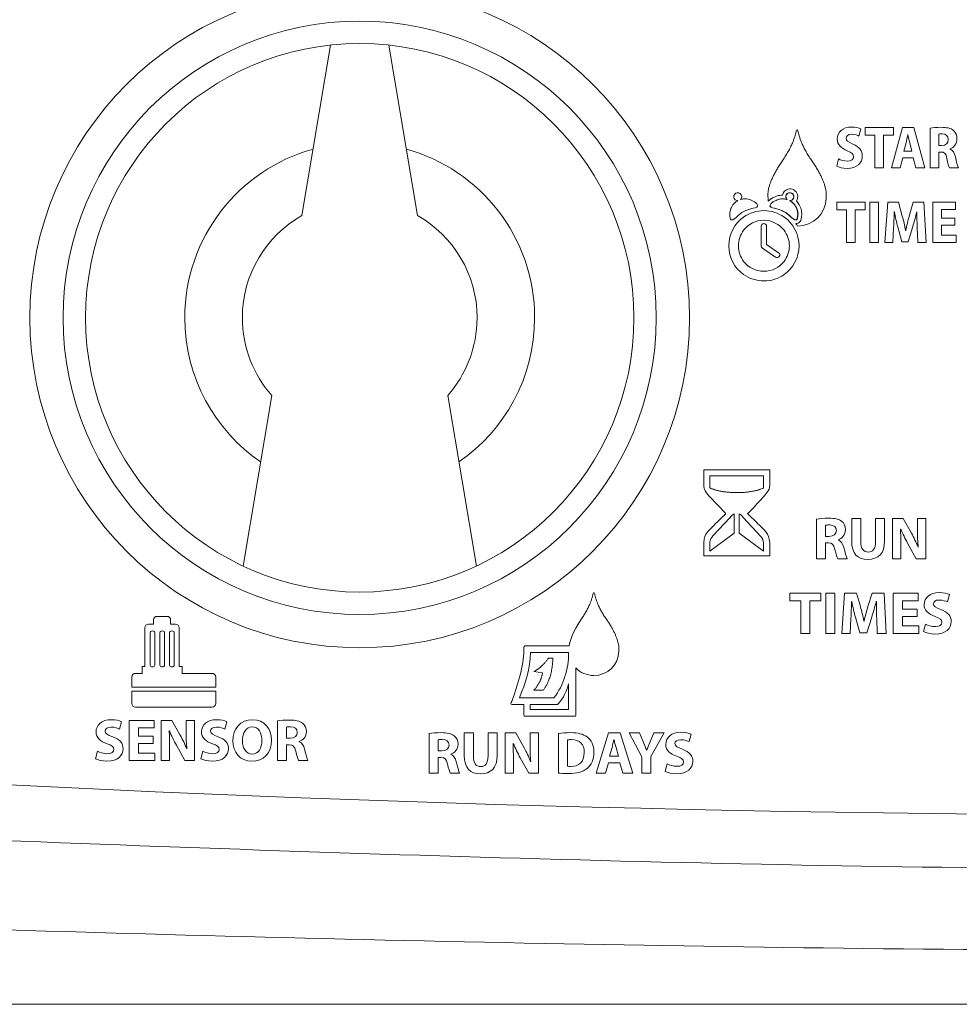
# Model space of a CAD drawing. Units: inches. Extents: x 0 to 22, y 0 to 17.
# Drawn here: x 16.5 to 17.4, y 13.5 to 14.4 of the extents above; entities that cross this region are included whole.
import ezdxf

# ---------------------------------------------------------------- set-up
doc = ezdxf.new("R2010")
doc.units = ezdxf.units.IN
doc.header["$MEASUREMENT"] = 0
doc.layers.add('DRAWING', color=179, linetype='Continuous')

msp = doc.modelspace()

# ---------------------------------------------------------------- linework, layer by layer
at = {"layer": 'DRAWING', "color": 179, "lineweight": 18}
for p, q in [((16.76535, 14.18502), (16.79196, 14.34356)), ((16.84631, 14.34356), (16.87292, 14.18502)), ((17.28511, 14.26561), (17.28345, 14.259)), ((17.28913, 14.25983), (17.28913, 14.26683)), ((17.28913, 14.26683), (17.31544, 14.26683)), ((17.31357, 14.2294), (17.32401, 14.26683)), ((17.31544, 14.26683), (17.31544, 14.25983)), ((17.32401, 14.26683), (17.33439, 14.26683)), ((17.33439, 14.26683), (17.34472, 14.2294)), ((17.34951, 14.2294), (17.34951, 14.26632)), ((17.29818, 14.25983), (17.28913, 14.25983)), ((17.29818, 14.2294), (17.29818, 14.25983)), ((17.31544, 14.25983), (17.30628, 14.25983)), ((17.30628, 14.25983), (17.30628, 14.2294)), ((17.32723, 14.25267), (17.32523, 14.24478)), ((17.32895, 14.26033), (17.32884, 14.26033)), ((17.33262, 14.24478), (17.33062, 14.25272)), ((17.35756, 14.26072), (17.35756, 14.25006)), ((17.32523, 14.24478), (17.33262, 14.24478)), ((17.35756, 14.25006), (17.36029, 14.25006)), ((17.35968, 14.24411), (17.35756, 14.24411)), ((17.35756, 14.24411), (17.35756, 14.2294)), ((17.36817, 14.24706), (17.36817, 14.24689)), ((17.2628, 14.23096), (17.2643, 14.23773)), ((17.32418, 14.23868), (17.32185, 14.2294)), ((17.33372, 14.23868), (17.32418, 14.23868)), ((17.33622, 14.2294), (17.33372, 14.23868)), ((17.30628, 14.2294), (17.29818, 14.2294)), ((17.32185, 14.2294), (17.31357, 14.2294)), ((17.34472, 14.2294), (17.33622, 14.2294)), ((17.35756, 14.2294), (17.34951, 14.2294)), ((17.37589, 14.2294), (17.36756, 14.2294)), ((17.17083, 14.19887), (17.17013, 14.19844)), ((17.17035, 14.19892), (17.17083, 14.19887)), ((17.17332, 14.19991), (17.17361, 14.20025)), ((17.17424, 14.20013), (17.17332, 14.19991)), ((17.21552, 14.20013), (17.21643, 14.19991)), ((17.21576, 14.20013), (17.21667, 14.19991)), ((17.21643, 14.19991), (17.21615, 14.20025)), ((17.21667, 14.19991), (17.21639, 14.20025)), ((17.21941, 14.19892), (17.21892, 14.19887)), ((17.21892, 14.19887), (17.21963, 14.19844)), ((17.21964, 14.19892), (17.21916, 14.19887)), ((17.21916, 14.19887), (17.21986, 14.19844)), ((17.2628, 14.19038), (17.2628, 14.19738)), ((17.2628, 14.19738), (17.28912, 14.19738)), ((17.27185, 14.19038), (17.2628, 14.19038)), ((17.27185, 14.15996), (17.27185, 14.19038)), ((17.28912, 14.19038), (17.27995, 14.19038)), ((17.27995, 14.19038), (17.27995, 14.15996)), ((17.28912, 14.19738), (17.28912, 14.19038)), ((17.29341, 14.15996), (17.29341, 14.19738)), ((17.29341, 14.19738), (17.30151, 14.19738)), ((17.30151, 14.19738), (17.30151, 14.15996)), ((17.30763, 14.15996), (17.31013, 14.19738)), ((17.31013, 14.19738), (17.32029, 14.19738)), ((17.32029, 14.19738), (17.32373, 14.18461)), ((17.33011, 14.18461), (17.33378, 14.19738)), ((17.33378, 14.19738), (17.34383, 14.19738)), ((17.34383, 14.19738), (17.34594, 14.15996)), ((17.35213, 14.15996), (17.35213, 14.19738)), ((17.35213, 14.19738), (17.37312, 14.19738)), ((17.37312, 14.19066), (17.36024, 14.19066)), ((17.36024, 14.19066), (17.36024, 14.18261)), ((17.37312, 14.19738), (17.37312, 14.19066)), ((17.3164, 14.18844), (17.31623, 14.18844)), ((17.33728, 14.18844), (17.33717, 14.18844)), ((17.36024, 14.18261), (17.37245, 14.18261)), ((17.37245, 14.18261), (17.37245, 14.176)), ((17.19252, 14.1751), (17.19252, 14.15686)), ((17.19748, 14.15817), (17.19748, 14.1751)), ((17.31568, 14.17378), (17.31496, 14.15996)), ((17.32317, 14.16057), (17.31945, 14.17467)), ((17.32678, 14.17129), (17.32695, 14.17129)), ((17.3335, 14.17478), (17.32934, 14.16057)), ((17.33822, 14.15996), (17.33761, 14.17389)), ((17.37245, 14.176), (17.36024, 14.176)), ((17.36024, 14.176), (17.36024, 14.16667)), ((17.36024, 14.16667), (17.37389, 14.16667)), ((17.37389, 14.16667), (17.37389, 14.15996)), ((17.19383, 14.15469), (17.19501, 14.15387)), ((17.19501, 14.15387), (17.20584, 14.14643)), ((17.20872, 14.15046), (17.19748, 14.15817)), ((17.27995, 14.15996), (17.27185, 14.15996)), ((17.30151, 14.15996), (17.29341, 14.15996)), ((17.31496, 14.15996), (17.30763, 14.15996)), ((17.32934, 14.16057), (17.32317, 14.16057)), ((17.34594, 14.15996), (17.33822, 14.15996)), ((17.37389, 14.15996), (17.35213, 14.15996)), ((16.71066, 13.85918), (16.73728, 14.01778)), ((16.90099, 14.01778), (16.92761, 13.85918)), ((17.13903, 13.94867), (17.13902, 13.93643)), ((17.20043, 13.94867), (17.13903, 13.94867)), ((17.14468, 13.93177), (17.14468, 13.94316)), ((17.14468, 13.94316), (17.19476, 13.94316)), ((17.19476, 13.94316), (17.19476, 13.93177)), ((17.20043, 13.93495), (17.20043, 13.94867)), ((17.19707, 13.92651), (17.19784, 13.9275)), ((17.15143, 13.91645), (17.15919, 13.90823)), ((17.16728, 13.90777), (17.16728, 13.88978)), ((17.17216, 13.90777), (17.17216, 13.88978)), ((17.1476, 13.88719), (17.1636, 13.90439)), ((17.19209, 13.8868), (17.17586, 13.90439)), ((17.24406, 13.86597), (17.24406, 13.9029)), ((17.25244, 13.89712), (17.25244, 13.8868)), ((17.27667, 13.88252), (17.27667, 13.9034)), ((17.27667, 13.9034), (17.28517, 13.9034)), ((17.28517, 13.9034), (17.28517, 13.88185)), ((17.29882, 13.88185), (17.29882, 13.9034)), ((17.29882, 13.9034), (17.30726, 13.9034)), ((17.30726, 13.9034), (17.30726, 13.88241)), ((17.31461, 13.86597), (17.31461, 13.9034)), ((17.31461, 13.9034), (17.3245, 13.9034)), ((17.3245, 13.9034), (17.33227, 13.88969)), ((17.33782, 13.89246), (17.33782, 13.9034)), ((17.33782, 13.9034), (17.34559, 13.9034)), ((17.34559, 13.9034), (17.34559, 13.86597)), ((17.16728, 13.88978), (17.14477, 13.87306)), ((17.17216, 13.88978), (17.19467, 13.87306)), ((17.25244, 13.8868), (17.25578, 13.8868)), ((17.32222, 13.89363), (17.32205, 13.89357)), ((17.13918, 13.88096), (17.13918, 13.86857)), ((17.14477, 13.87306), (17.14477, 13.88122)), ((17.19467, 13.87306), (17.19467, 13.8809)), ((17.20041, 13.86857), (17.20041, 13.88093)), ((17.255, 13.88069), (17.25244, 13.88069)), ((17.25244, 13.88069), (17.25244, 13.86597)), ((17.26427, 13.88369), (17.26427, 13.88352)), ((17.33671, 13.86597), (17.32871, 13.88041)), ((17.13918, 13.86857), (17.20041, 13.86857)), ((17.32238, 13.87724), (17.32238, 13.86597)), ((17.33837, 13.87686), (17.33854, 13.87686)), ((17.25244, 13.86597), (17.24406, 13.86597)), ((17.27232, 13.86597), (17.26366, 13.86597)), ((17.32238, 13.86597), (17.31461, 13.86597)), ((17.34559, 13.86597), (17.33671, 13.86597)), ((17.2192, 13.82685), (17.2192, 13.83395)), ((17.2192, 13.83395), (17.24796, 13.83395)), ((17.24796, 13.83395), (17.24796, 13.82685)), ((17.25248, 13.79653), (17.25248, 13.83395)), ((17.25248, 13.83395), (17.26097, 13.83395)), ((17.26097, 13.83395), (17.26097, 13.79653)), ((17.26747, 13.79653), (17.26986, 13.83395)), ((17.26986, 13.83395), (17.28113, 13.83395)), ((17.28113, 13.83395), (17.2848, 13.82146)), ((17.29168, 13.82152), (17.29568, 13.83395)), ((17.29568, 13.83395), (17.30673, 13.83395)), ((17.30673, 13.83395), (17.30878, 13.79653)), ((17.31531, 13.79653), (17.31531, 13.83395)), ((17.31531, 13.83395), (17.33841, 13.83395)), ((17.33841, 13.83395), (17.33841, 13.82701)), ((17.36774, 13.83268), (17.36585, 13.82585)), ((17.22925, 13.82685), (17.2192, 13.82685)), ((17.22925, 13.79653), (17.22925, 13.82685)), ((17.24796, 13.82685), (17.23774, 13.82685)), ((17.23774, 13.82685), (17.23774, 13.79653)), ((17.27675, 13.82624), (17.27663, 13.82624)), ((17.29962, 13.82624), (17.29945, 13.82624)), ((17.33841, 13.82701), (17.3238, 13.82701)), ((17.3238, 13.82701), (17.3238, 13.81924)), ((17.3238, 13.81924), (17.33757, 13.81924)), ((17.33757, 13.81924), (17.33757, 13.81235)), ((16.62732, 13.80511), (16.62281, 13.80511)), ((16.62732, 13.80898), (16.62732, 13.80511)), ((16.63984, 13.81244), (16.63078, 13.81244)), ((16.6433, 13.80511), (16.6433, 13.80898)), ((16.64781, 13.80511), (16.6433, 13.80511)), ((17.27596, 13.81074), (17.2753, 13.79653)), ((17.28413, 13.79714), (17.28013, 13.81163)), ((17.28796, 13.80808), (17.28813, 13.80808)), ((17.29529, 13.81174), (17.29074, 13.79714)), ((17.30051, 13.79653), (17.29995, 13.81085)), ((17.33757, 13.81235), (17.3238, 13.81235)), ((17.3238, 13.81235), (17.3238, 13.80347)), ((17.34353, 13.79825), (17.34525, 13.80525)), ((16.61935, 13.80165), (16.61935, 13.76596)), ((16.62433, 13.79738), (16.62433, 13.76691)), ((16.62858, 13.76691), (16.62858, 13.79738)), ((16.63333, 13.79738), (16.63333, 13.76691)), ((16.63759, 13.76691), (16.63759, 13.79738)), ((16.64234, 13.79738), (16.64234, 13.76691)), ((16.64659, 13.76691), (16.64659, 13.79738)), ((16.65127, 13.76596), (16.65127, 13.80165)), ((17.23774, 13.79653), (17.22925, 13.79653)), ((17.26097, 13.79653), (17.25248, 13.79653)), ((17.2753, 13.79653), (17.26747, 13.79653)), ((17.29074, 13.79714), (17.28413, 13.79714)), ((17.30878, 13.79653), (17.30051, 13.79653)), ((17.33918, 13.79653), (17.31531, 13.79653)), ((17.3238, 13.80347), (17.33918, 13.80347)), ((17.33918, 13.80347), (17.33918, 13.79653)), ((16.97186, 13.78083), (16.97186, 13.78343)), ((16.97279, 13.78493), (17.01394, 13.78493)), ((16.97793, 13.77868), (17.01341, 13.77868)), ((16.99457, 13.7735), (16.99888, 13.7735)), ((16.6168, 13.75944), (16.61057, 13.75944)), ((16.61935, 13.76596), (16.6168, 13.76596)), ((16.6168, 13.76596), (16.6168, 13.75944)), ((16.65412, 13.76596), (16.65127, 13.76596)), ((16.65412, 13.75944), (16.65412, 13.76596)), ((16.68176, 13.75944), (16.65412, 13.75944)), ((16.98923, 13.76004), (16.98119, 13.76115)), ((17.02004, 13.76456), (17.02004, 13.72036)), ((16.60711, 13.75598), (16.60711, 13.7465)), ((16.68521, 13.7465), (16.68521, 13.75598)), ((17.01341, 13.72573), (17.01341, 13.74968)), ((16.60711, 13.7465), (16.68521, 13.7465)), ((16.60711, 13.74275), (16.60711, 13.73152)), ((16.68521, 13.74275), (16.60711, 13.74275)), ((16.68521, 13.73152), (16.68521, 13.74275)), ((16.98978, 13.74381), (16.98119, 13.74381)), ((16.99973, 13.73675), (16.9676, 13.73675)), ((17.00368, 13.73119), (17.00308, 13.73051)), ((16.61057, 13.72806), (16.68176, 13.72806)), ((16.97186, 13.73051), (16.96048, 13.73051)), ((16.97186, 13.72077), (16.97186, 13.73051)), ((17.00308, 13.73051), (16.97772, 13.73051)), ((16.97772, 13.73051), (16.97772, 13.72573)), ((16.97772, 13.72573), (17.01341, 13.72573)), ((16.59761, 13.71448), (16.59572, 13.70765)), ((16.60485, 13.67833), (16.60485, 13.71576)), ((16.60485, 13.71576), (16.62794, 13.71576)), ((16.62794, 13.71576), (16.62794, 13.70882)), ((16.63452, 13.67833), (16.63452, 13.71576)), ((16.63452, 13.71576), (16.6444, 13.71576)), ((16.6444, 13.71576), (16.65217, 13.70204)), ((16.65772, 13.70481), (16.65772, 13.71576)), ((16.65772, 13.71576), (16.6655, 13.71576)), ((16.6655, 13.71576), (16.6655, 13.67833)), ((16.69561, 13.71448), (16.69372, 13.70765)), ((16.74268, 13.67833), (16.74268, 13.71526)), ((17.01855, 13.71949), (16.97317, 13.71949)), ((16.62794, 13.70882), (16.61334, 13.70882)), ((16.61334, 13.70882), (16.61334, 13.70105)), ((16.64212, 13.70598), (16.64195, 13.70593)), ((16.75106, 13.70948), (16.75106, 13.69915)), ((16.88374, 13.66661), (16.88374, 13.70354)), ((16.91635, 13.68316), (16.91635, 13.70404)), ((16.91635, 13.70404), (16.92485, 13.70404)), ((16.92485, 13.70404), (16.92485, 13.6825)), ((16.93851, 13.6825), (16.93851, 13.70404)), ((16.93851, 13.70404), (16.94694, 13.70404)), ((16.94694, 13.70404), (16.94694, 13.68306)), ((16.9543, 13.66661), (16.9543, 13.70404)), ((16.9543, 13.70404), (16.96418, 13.70404)), ((16.96418, 13.70404), (16.97195, 13.69032)), ((16.9775, 13.6931), (16.9775, 13.70404)), ((16.9775, 13.70404), (16.98528, 13.70404)), ((16.98528, 13.70404), (16.98528, 13.66661)), ((17.00385, 13.66678), (17.00385, 13.70354)), ((17.03891, 13.66661), (17.05035, 13.70404)), ((17.05035, 13.70404), (17.06145, 13.70404)), ((17.06145, 13.70404), (17.07306, 13.66661)), ((17.08146, 13.68194), (17.06963, 13.70404)), ((17.06963, 13.70404), (17.0793, 13.70404)), ((17.0793, 13.70404), (17.08312, 13.69504)), ((17.08895, 13.69504), (17.09273, 13.70404)), ((17.10223, 13.70404), (17.0899, 13.68222)), ((17.09273, 13.70404), (17.10223, 13.70404)), ((16.61334, 13.70105), (16.62711, 13.70105)), ((16.62711, 13.70105), (16.62711, 13.69415)), ((16.75106, 13.69915), (16.7544, 13.69915)), ((16.76289, 13.69605), (16.76289, 13.69588)), ((16.89212, 13.69776), (16.89212, 13.68743)), ((16.9619, 13.69426), (16.96173, 13.69421)), ((17.01235, 13.69748), (17.01235, 13.673)), ((17.05562, 13.69771), (17.05551, 13.69771)), ((17.12745, 13.70276), (17.12556, 13.69593)), ((16.57341, 13.68006), (16.57513, 13.68705)), ((16.62711, 13.69415), (16.61334, 13.69415)), ((16.61334, 13.69415), (16.61334, 13.68527)), ((16.61334, 13.68527), (16.62872, 13.68527)), ((16.62872, 13.68527), (16.62872, 13.67833)), ((16.64229, 13.68961), (16.64229, 13.67833)), ((16.65661, 13.67833), (16.64862, 13.69277)), ((16.65828, 13.68922), (16.65844, 13.68922)), ((16.6714, 13.68006), (16.67313, 13.68705)), ((16.75362, 13.69305), (16.75106, 13.69305)), ((16.75106, 13.69305), (16.75106, 13.67833)), ((16.89212, 13.68743), (16.89546, 13.68743)), ((17.05379, 13.69049), (17.05157, 13.68255)), ((17.05984, 13.68255), (17.05751, 13.69049)), ((17.08601, 13.68788), (17.08612, 13.68788)), ((16.62872, 13.67833), (16.60485, 13.67833)), ((16.64229, 13.67833), (16.63452, 13.67833)), ((16.6655, 13.67833), (16.65661, 13.67833)), ((16.75106, 13.67833), (16.74268, 13.67833)), ((16.77094, 13.67833), (16.76228, 13.67833)), ((16.89468, 13.68133), (16.89212, 13.68133)), ((16.89212, 13.68133), (16.89212, 13.66661)), ((16.90395, 13.68433), (16.90395, 13.68416)), ((16.96207, 13.67789), (16.96207, 13.66661)), ((16.97639, 13.66661), (16.9684, 13.68105)), ((16.97806, 13.6775), (16.97822, 13.6775)), ((17.05035, 13.67622), (17.04768, 13.66661)), ((17.06106, 13.67622), (17.05035, 13.67622)), ((17.05157, 13.68255), (17.05984, 13.68255)), ((17.06395, 13.66661), (17.06106, 13.67622)), ((17.08146, 13.66661), (17.08146, 13.68194)), ((17.0899, 13.68222), (17.0899, 13.66661)), ((17.10324, 13.66834), (17.10496, 13.67533)), ((16.89212, 13.66661), (16.88374, 13.66661)), ((16.912, 13.66661), (16.90334, 13.66661)), ((16.96207, 13.66661), (16.9543, 13.66661)), ((16.98528, 13.66661), (16.97639, 13.66661)), ((17.04768, 13.66661), (17.03891, 13.66661)), ((17.07306, 13.66661), (17.06395, 13.66661)), ((17.0899, 13.66661), (17.08146, 13.66661)), ((16.9874, 13.45175), (16.4353, 13.45175)), ((16.9874, 13.45175), (16.4353, 13.45175)), ((17.51883, 13.45175), (16.9874, 13.45175)), ((17.51883, 13.45175), (16.9874, 13.45175))]:
    msp.add_line(p, q, dxfattribs=at)
at = {"layer": 'DRAWING', "lineweight": 18}
for centre, major_axis in [((16.81914, 14.09), (0, 0.30675)), ((16.81913, 14.09), (0, 0.27583)), ((16.81913, 14.09), (0, 0.255))]:
    msp.add_ellipse(centre, major_axis=major_axis, ratio=1, dxfattribs=at)
at = {"layer": 'DRAWING', "color": 179, "lineweight": 18}
for points, degree in [([(17.21186, 14.2355), (17.22224, 14.24998), (17.22515, 14.2638)], 2), ([(17.22515, 14.2638), (17.22539, 14.26493), (17.22637, 14.26513), (17.22666, 14.2638)], 3), ([(17.22666, 14.2638), (17.22957, 14.24998), (17.23996, 14.2355)], 2), ([(17.26324, 14.25617), (17.26324, 14.26244), (17.26818, 14.26732), (17.27668, 14.26732)], 3), ([(17.27668, 14.26732), (17.28039, 14.26732), (17.28323, 14.26655), (17.28511, 14.26561)], 3), ([(17.34951, 14.26632), (17.35213, 14.26677), (17.35579, 14.2671), (17.35978, 14.2671)], 3), ([(17.35978, 14.2671), (17.36484, 14.2671), (17.36867, 14.26632), (17.37122, 14.26422)], 3), ([(17.37122, 14.26422), (17.3735, 14.26233), (17.37456, 14.25972), (17.37456, 14.25633)], 3), ([(17.27257, 14.24522), (17.26668, 14.24772), (17.26324, 14.25133), (17.26324, 14.25617)], 3), ([(17.27656, 14.26061), (17.27307, 14.26061), (17.2714, 14.25883), (17.2714, 14.25689)], 3), ([(17.2714, 14.25689), (17.2714, 14.25456), (17.27318, 14.2535), (17.27779, 14.25144)], 3), ([(17.28345, 14.259), (17.28212, 14.25966), (17.27973, 14.26061), (17.27656, 14.26061)], 3), ([(17.32884, 14.26033), (17.32834, 14.25805), (17.32778, 14.25489), (17.32723, 14.25267)], 3), ([(17.33062, 14.25272), (17.33006, 14.25494), (17.32945, 14.25805), (17.32895, 14.26033)], 3), ([(17.36073, 14.26099), (17.35912, 14.26099), (17.35812, 14.26089), (17.35756, 14.26072)], 3), ([(17.36029, 14.25006), (17.36417, 14.25006), (17.36645, 14.25233), (17.36645, 14.25561)], 3), ([(17.36645, 14.25561), (17.36645, 14.25905), (17.36445, 14.26094), (17.36073, 14.26099)], 3), ([(17.37456, 14.25633), (17.37456, 14.25178), (17.37161, 14.24839), (17.36817, 14.24706)], 3), ([(16.65645, 14.09), (16.65645, 14.16481), (16.70695, 14.22782), (16.77572, 14.24681)], 3), ([(16.86255, 14.24681), (16.93131, 14.22782), (16.98182, 14.16481), (16.98182, 14.09)], 3), ([(17.2784, 14.23973), (17.2784, 14.24217), (17.27662, 14.2435), (17.27257, 14.24522)], 3), ([(17.27779, 14.25144), (17.28389, 14.24883), (17.28656, 14.24528), (17.28656, 14.24039)], 3), ([(17.36517, 14.23817), (17.36428, 14.24284), (17.36279, 14.24411), (17.35968, 14.24411)], 3), ([(17.36817, 14.24689), (17.37078, 14.24583), (17.37217, 14.24339), (17.37306, 14.23978)], 3), ([(17.19896, 14.20133), (17.19698, 14.21352), (17.21186, 14.2355)], 2), ([(17.23996, 14.2355), (17.25481, 14.21352), (17.25284, 14.20133)], 2), ([(17.2643, 14.23773), (17.26635, 14.23662), (17.26957, 14.23562), (17.27274, 14.23562)], 3), ([(17.28656, 14.24039), (17.28656, 14.23396), (17.28173, 14.2289), (17.27235, 14.2289)], 3), ([(17.27274, 14.23562), (17.27645, 14.23562), (17.2784, 14.23728), (17.2784, 14.23973)], 3), ([(17.36756, 14.2294), (17.367, 14.23046), (17.36611, 14.23368), (17.36517, 14.23817)], 3), ([(17.37306, 14.23978), (17.37411, 14.23562), (17.37517, 14.23085), (17.37589, 14.2294)], 3), ([(17.27235, 14.2289), (17.26846, 14.2289), (17.26463, 14.22996), (17.2628, 14.23096)], 3), ([(17.21726, 14.20954), (17.2146, 14.20877), (17.21272, 14.20658), (17.2122, 14.20402)], 3), ([(17.22621, 14.20462), (17.2251, 14.20845), (17.22109, 14.21065), (17.21726, 14.20954)], 3), ([(17.17013, 14.19844), (17.16706, 14.19657), (17.16482, 14.19365), (17.16382, 14.19019)], 3), ([(17.16716, 14.20365), (17.16659, 14.20167), (17.16774, 14.19961), (17.16971, 14.19904)], 3), ([(17.17177, 14.20618), (17.1698, 14.20675), (17.16774, 14.20563), (17.16716, 14.20365)], 3), ([(17.16971, 14.19904), (17.16991, 14.19898), (17.17013, 14.19893), (17.17035, 14.19892)], 3), ([(17.17431, 14.20158), (17.17487, 14.20354), (17.17374, 14.20561), (17.17177, 14.20618)], 3), ([(17.17361, 14.20025), (17.17393, 14.20064), (17.17417, 14.20109), (17.17431, 14.20158)], 3), ([(17.17619, 14.20046), (17.17554, 14.20039), (17.17488, 14.20028), (17.17424, 14.20013)], 3), ([(17.18157, 14.19996), (17.17981, 14.20047), (17.178, 14.20064), (17.17619, 14.20046)], 3), ([(17.18912, 14.19378), (17.1896, 14.19656), (17.18365, 14.19936), (17.18157, 14.19996)], 3), ([(17.19914, 14.19832), (17.19903, 14.19931), (17.19896, 14.20031), (17.19896, 14.20133)], 3), ([(17.20747, 14.20332), (17.20489, 14.20257), (17.20128, 14.2008), (17.19914, 14.19832)], 3), ([(17.20064, 14.19378), (17.20016, 14.19656), (17.20611, 14.19936), (17.20819, 14.19996)], 3), ([(17.20087, 14.19378), (17.20039, 14.19656), (17.20634, 14.19936), (17.20843, 14.19996)], 3), ([(17.2122, 14.20402), (17.21061, 14.204), (17.20901, 14.20377), (17.20747, 14.20332)], 3), ([(17.20819, 14.19996), (17.20994, 14.20047), (17.21176, 14.20064), (17.21356, 14.20046)], 3), ([(17.20843, 14.19996), (17.21018, 14.20047), (17.212, 14.20064), (17.2138, 14.20046)], 3), ([(17.21356, 14.20046), (17.21422, 14.20039), (17.21487, 14.20028), (17.21552, 14.20013)], 3), ([(17.2138, 14.20046), (17.21446, 14.20039), (17.21511, 14.20028), (17.21576, 14.20013)], 3), ([(17.21545, 14.20158), (17.21488, 14.20354), (17.21602, 14.20561), (17.21798, 14.20618)], 3), ([(17.21569, 14.20158), (17.21512, 14.20354), (17.21625, 14.20561), (17.21822, 14.20618)], 3), ([(17.21615, 14.20025), (17.21582, 14.20064), (17.21559, 14.20109), (17.21545, 14.20158)], 3), ([(17.21639, 14.20025), (17.21606, 14.20064), (17.21583, 14.20109), (17.21569, 14.20158)], 3), ([(17.21798, 14.20618), (17.21995, 14.20675), (17.22202, 14.20563), (17.22259, 14.20365)], 3), ([(17.21822, 14.20618), (17.22019, 14.20675), (17.22226, 14.20563), (17.22283, 14.20365)], 3), ([(17.22005, 14.19904), (17.21984, 14.19898), (17.21963, 14.19893), (17.21941, 14.19892)], 3), ([(17.21963, 14.19844), (17.2227, 14.19657), (17.22493, 14.19365), (17.22593, 14.19019)], 3), ([(17.22028, 14.19904), (17.22008, 14.19898), (17.21986, 14.19893), (17.21964, 14.19892)], 3), ([(17.21986, 14.19844), (17.22294, 14.19657), (17.22517, 14.19365), (17.22617, 14.19019)], 3), ([(17.22259, 14.20365), (17.22317, 14.20167), (17.22202, 14.19961), (17.22005, 14.19904)], 3), ([(17.22283, 14.20365), (17.2234, 14.20167), (17.22226, 14.19961), (17.22028, 14.19904)], 3), ([(17.22526, 14.19859), (17.22641, 14.2003), (17.22683, 14.20249), (17.22621, 14.20462)], 3), ([(17.22955, 14.19116), (17.22874, 14.19398), (17.22726, 14.19652), (17.22526, 14.19859)], 3), ([(17.25284, 14.20133), (17.25284, 14.18698), (17.2409, 14.17532), (17.22628, 14.17512)], 3), ([(17.16382, 14.19019), (17.16309, 14.18767), (17.16304, 14.18501), (17.16373, 14.18248)], 3), ([(17.16988, 14.18398), (17.17184, 14.18573), (17.17403, 14.18757), (17.17636, 14.18881)], 3), ([(17.17619, 14.18365), (17.18151, 14.1874), (17.188, 14.18961), (17.19501, 14.18961)], 3), ([(17.17636, 14.18881), (17.17872, 14.19004), (17.18125, 14.19108), (17.18385, 14.19165)], 3), ([(17.18385, 14.19165), (17.18516, 14.19194), (17.18883, 14.19208), (17.18912, 14.19378)], 3), ([(17.19501, 14.18961), (17.20201, 14.18961), (17.2085, 14.1874), (17.21381, 14.18365)], 3), ([(17.20591, 14.19165), (17.20459, 14.19194), (17.20093, 14.19208), (17.20064, 14.19378)], 3), ([(17.20615, 14.19165), (17.20483, 14.19194), (17.20117, 14.19208), (17.20087, 14.19378)], 3), ([(17.21339, 14.18881), (17.21104, 14.19004), (17.2085, 14.19108), (17.20591, 14.19165)], 3), ([(17.21363, 14.18881), (17.21127, 14.19004), (17.20874, 14.19108), (17.20615, 14.19165)], 3), ([(17.21987, 14.18398), (17.21791, 14.18573), (17.21573, 14.18757), (17.21339, 14.18881)], 3), ([(17.22011, 14.18398), (17.21815, 14.18573), (17.21596, 14.18757), (17.21363, 14.18881)], 3), ([(17.22593, 14.19019), (17.22667, 14.18767), (17.22671, 14.18501), (17.22602, 14.18248)], 3), ([(17.22617, 14.19019), (17.2269, 14.18767), (17.22695, 14.18501), (17.22626, 14.18248)], 3), ([(17.22965, 14.18156), (17.23051, 14.18471), (17.23046, 14.18803), (17.22955, 14.19116)], 3), ([(16.70997, 14.09), (16.70997, 14.13074), (16.73228, 14.16626), (16.76535, 14.18502)], 3), ([(16.87292, 14.18502), (16.90599, 14.16626), (16.9283, 14.13074), (16.9283, 14.09)], 3), ([(17.16233, 14.15693), (17.16233, 14.16797), (17.16781, 14.17774), (17.17619, 14.18365)], 3), ([(17.16373, 14.18248), (17.16396, 14.18165), (17.16391, 14.18161), (17.16472, 14.18122)], 3), ([(17.16472, 14.18122), (17.16643, 14.1804), (17.16876, 14.18297), (17.16988, 14.18398)], 3), ([(17.19501, 14.18065), (17.18734, 14.18065), (17.18053, 14.17702), (17.17619, 14.17138)], 3), ([(17.21381, 14.17133), (17.20947, 14.17698), (17.20264, 14.18065), (17.19501, 14.18065)], 3), ([(17.21381, 14.18365), (17.2222, 14.17774), (17.22769, 14.16797), (17.22769, 14.15693)], 3), ([(17.22504, 14.18122), (17.22333, 14.1804), (17.22099, 14.18297), (17.21987, 14.18398)], 3), ([(17.22527, 14.18122), (17.22357, 14.1804), (17.22123, 14.18297), (17.22011, 14.18398)], 3), ([(17.22602, 14.18248), (17.2258, 14.18165), (17.22584, 14.18161), (17.22504, 14.18122)], 3), ([(17.22626, 14.18248), (17.22603, 14.18165), (17.22608, 14.18161), (17.22527, 14.18122)], 3), ([(17.22682, 14.17807), (17.22856, 14.17891), (17.22916, 14.17972), (17.22965, 14.18156)], 3), ([(17.31623, 14.18844), (17.31612, 14.18367), (17.31585, 14.17817), (17.31568, 14.17378)], 3), ([(17.31945, 14.17467), (17.31835, 14.17867), (17.31718, 14.18378), (17.3164, 14.18844)], 3), ([(17.32373, 14.18461), (17.3249, 14.18017), (17.326, 14.17561), (17.32678, 14.17129)], 3), ([(17.32695, 14.17129), (17.32784, 14.17556), (17.32895, 14.18028), (17.33011, 14.18461)], 3), ([(17.33717, 14.18844), (17.33611, 14.18389), (17.33472, 14.17878), (17.3335, 14.17478)], 3), ([(17.33761, 14.17389), (17.33744, 14.17817), (17.33728, 14.18339), (17.33728, 14.18844)], 3), ([(17.17619, 14.17138), (17.17311, 14.16738), (17.17128, 14.16237), (17.17128, 14.15693)], 3), ([(17.195, 14.17759), (17.19364, 14.17759), (17.19252, 14.17647), (17.19252, 14.1751)], 3), ([(17.19748, 14.1751), (17.19748, 14.17646), (17.19636, 14.17759), (17.195, 14.17759)], 3), ([(17.21873, 14.15693), (17.21873, 14.16233), (17.21689, 14.16733), (17.21381, 14.17133)], 3), ([(17.22474, 14.17754), (17.22541, 14.17756), (17.22611, 14.17772), (17.22682, 14.17807)], 3), ([(17.22628, 14.17512), (17.2258, 14.17594), (17.22529, 14.17676), (17.22474, 14.17754)], 3), ([(17.17619, 14.13021), (17.16781, 14.13613), (17.16233, 14.14589), (17.16233, 14.15693)], 3), ([(17.17128, 14.15693), (17.17128, 14.15149), (17.17311, 14.14647), (17.17619, 14.14247)], 3), ([(17.19252, 14.15686), (17.19252, 14.15593), (17.19311, 14.15519), (17.19383, 14.15469)], 3), ([(17.21381, 14.14247), (17.2169, 14.14647), (17.21873, 14.15149), (17.21873, 14.15693)], 3), ([(17.22769, 14.15693), (17.22769, 14.14589), (17.2222, 14.13612), (17.21381, 14.13021)], 3), ([(17.20584, 14.14643), (17.20696, 14.14565), (17.20852, 14.1459), (17.2093, 14.147)], 3), ([(17.2093, 14.147), (17.21009, 14.14811), (17.20985, 14.14969), (17.20872, 14.15046)], 3), ([(17.17619, 14.14247), (17.18053, 14.13684), (17.18734, 14.1332), (17.19501, 14.1332)], 3), ([(17.19501, 14.1332), (17.20267, 14.1332), (17.20948, 14.13684), (17.21381, 14.14247)], 3), ([(17.19501, 14.12425), (17.188, 14.12425), (17.18152, 14.12646), (17.17619, 14.13021)], 3), ([(17.21381, 14.13021), (17.2083, 14.12632), (17.20176, 14.12425), (17.19501, 14.12425)], 3), ([(16.72691, 13.95598), (16.68435, 13.98533), (16.65645, 14.03441), (16.65645, 14.09)], 3), ([(16.73728, 14.01778), (16.72029, 14.03703), (16.70997, 14.06231), (16.70997, 14.09)], 3), ([(16.9283, 14.09), (16.9283, 14.06231), (16.91798, 14.03703), (16.90099, 14.01778)], 3), ([(16.98182, 14.09), (16.98182, 14.03441), (16.95392, 13.98533), (16.91136, 13.95598)], 3), ([(17.13902, 13.93643), (17.13876, 13.93122), (17.14042, 13.92879), (17.14232, 13.9264)], 3), ([(17.19784, 13.9275), (17.19963, 13.92962), (17.20058, 13.93163), (17.20043, 13.93495)], 3), ([(17.14232, 13.9264), (17.14326, 13.92522), (17.14751, 13.92064), (17.15143, 13.91645)], 3), ([(17.17011, 13.9275), (17.15486, 13.9275), (17.14468, 13.93177)], 2), ([(17.19476, 13.93177), (17.18537, 13.9275), (17.17011, 13.9275)], 2), ([(17.17986, 13.90799), (17.18151, 13.9092), (17.19638, 13.92537), (17.19707, 13.92651)], 3), ([(17.1592, 13.90741), (17.1555, 13.90386), (17.15157, 13.90004)], 2), ([(17.15919, 13.90823), (17.15939, 13.90806), (17.15952, 13.90791), (17.1592, 13.90741)], 3), ([(17.1636, 13.90439), (17.16456, 13.90542), (17.16605, 13.90699), (17.16728, 13.90777)], 3), ([(17.17586, 13.90439), (17.17491, 13.90543), (17.17339, 13.90699), (17.17216, 13.90777)], 3), ([(17.18806, 13.9), (17.18414, 13.90385), (17.1804, 13.90745), (17.17986, 13.90799)], 3), ([(17.15157, 13.90004), (17.14771, 13.89628), (17.14346, 13.89207), (17.14249, 13.89085)], 3), ([(17.19711, 13.89079), (17.19614, 13.89201), (17.19191, 13.89621), (17.18806, 13.9)], 3), ([(17.24406, 13.9029), (17.24678, 13.90334), (17.25083, 13.90368), (17.25533, 13.90368)], 3), ([(17.25627, 13.8974), (17.25422, 13.8974), (17.25305, 13.89724), (17.25244, 13.89712)], 3), ([(17.25533, 13.90368), (17.26088, 13.90368), (17.26477, 13.90284), (17.26743, 13.90073)], 3), ([(17.26249, 13.89218), (17.26249, 13.89562), (17.26016, 13.89735), (17.25627, 13.8974)], 3), ([(17.26743, 13.90073), (17.26966, 13.89896), (17.27088, 13.89635), (17.27088, 13.89291)], 3), ([(17.14249, 13.89085), (17.14048, 13.88831), (17.13935, 13.88579), (17.13918, 13.88096)], 3), ([(17.14477, 13.88122), (17.14477, 13.88337), (17.14605, 13.88551), (17.1476, 13.88719)], 3), ([(17.19467, 13.8809), (17.19467, 13.883), (17.1936, 13.88516), (17.19209, 13.8868)], 3), ([(17.20041, 13.88093), (17.20015, 13.88575), (17.19914, 13.88822), (17.19711, 13.89079)], 3), ([(17.25578, 13.8868), (17.25999, 13.8868), (17.26249, 13.88891), (17.26249, 13.89218)], 3), ([(17.27088, 13.89291), (17.27088, 13.88813), (17.26749, 13.88485), (17.26427, 13.88369)], 3), ([(17.32205, 13.89357), (17.32227, 13.88863), (17.32238, 13.88335), (17.32238, 13.87724)], 3), ([(17.32871, 13.88041), (17.32649, 13.88441), (17.32405, 13.88924), (17.32222, 13.89363)], 3), ([(17.33227, 13.88969), (17.33449, 13.88574), (17.33671, 13.88108), (17.33837, 13.87686)], 3), ([(17.33854, 13.87686), (17.33799, 13.8818), (17.33782, 13.88685), (17.33782, 13.89246)], 3), ([(17.26105, 13.87469), (17.26005, 13.87935), (17.25844, 13.88063), (17.255, 13.88069)], 3), ([(17.26427, 13.88352), (17.26688, 13.88246), (17.26832, 13.87996), (17.26927, 13.87652)], 3), ([(17.29166, 13.86536), (17.28222, 13.86536), (17.27667, 13.87058), (17.27667, 13.88252)], 3), ([(17.28517, 13.88185), (17.28517, 13.87541), (17.28761, 13.87214), (17.29194, 13.87214)], 3), ([(17.30726, 13.88241), (17.30726, 13.87086), (17.30143, 13.86536), (17.29166, 13.86536)], 3), ([(17.29194, 13.87214), (17.29638, 13.87214), (17.29882, 13.87525), (17.29882, 13.88185)], 3), ([(17.26366, 13.86597), (17.26305, 13.86703), (17.26216, 13.87008), (17.26105, 13.87469)], 3), ([(17.26927, 13.87652), (17.27043, 13.8723), (17.2716, 13.86742), (17.27232, 13.86597)], 3), ([(17.02478, 13.80929), (17.03369, 13.82173), (17.03619, 13.83359)], 2), ([(17.03619, 13.83359), (17.03639, 13.83457), (17.03724, 13.83474), (17.03749, 13.83359)], 3), ([(17.03749, 13.83359), (17.03999, 13.82173), (17.0489, 13.80929)], 2), ([(17.34403, 13.8233), (17.34403, 13.82968), (17.34936, 13.83457), (17.35819, 13.83457)], 3), ([(17.35819, 13.83457), (17.36241, 13.83457), (17.36552, 13.83368), (17.36774, 13.83268)], 3), ([(17.27663, 13.82624), (17.27641, 13.82118), (17.27624, 13.81541), (17.27596, 13.81074)], 3), ([(17.28013, 13.81163), (17.27891, 13.81602), (17.27763, 13.82135), (17.27675, 13.82624)], 3), ([(17.29945, 13.82624), (17.29829, 13.82146), (17.29674, 13.81613), (17.29529, 13.81174)], 3), ([(17.29995, 13.81085), (17.29979, 13.81535), (17.29962, 13.8208), (17.29962, 13.82624)], 3), ([(17.3543, 13.81224), (17.34808, 13.81441), (17.34403, 13.81785), (17.34403, 13.8233)], 3), ([(17.35802, 13.82762), (17.35435, 13.82762), (17.35258, 13.82596), (17.35258, 13.82402)], 3), ([(17.35258, 13.82402), (17.35258, 13.82163), (17.35469, 13.82057), (17.35952, 13.81874)], 3), ([(17.36585, 13.82585), (17.36435, 13.82657), (17.36169, 13.82762), (17.35802, 13.82762)], 3), ([(17.2848, 13.82146), (17.28596, 13.81713), (17.28713, 13.81246), (17.28796, 13.80808)], 3), ([(17.28813, 13.80808), (17.28919, 13.81241), (17.29046, 13.81735), (17.29168, 13.82152)], 3), ([(17.35952, 13.81874), (17.36613, 13.8163), (17.36924, 13.81285), (17.36924, 13.80758)], 3), ([(16.62281, 13.80511), (16.6209, 13.80511), (16.61935, 13.80356), (16.61935, 13.80165)], 3), ([(16.63078, 13.81244), (16.62887, 13.81244), (16.62732, 13.81088), (16.62732, 13.80898)], 3), ([(16.6433, 13.80898), (16.6433, 13.81088), (16.64174, 13.81244), (16.63984, 13.81244)], 3), ([(16.65127, 13.80165), (16.65127, 13.80356), (16.64971, 13.80511), (16.64781, 13.80511)], 3), ([(17.01394, 13.78493), (17.01469, 13.78976), (17.01715, 13.79803), (17.02478, 13.80929)], 3), ([(17.0489, 13.80929), (17.06166, 13.79042), (17.05997, 13.77996)], 2), ([(17.34525, 13.80525), (17.34753, 13.80408), (17.35103, 13.80291), (17.35463, 13.80291)], 3), ([(17.36924, 13.80758), (17.36924, 13.8013), (17.36441, 13.79597), (17.35413, 13.79597)], 3), ([(17.36057, 13.80696), (17.36057, 13.8093), (17.3588, 13.81063), (17.3543, 13.81224)], 3), ([(17.35463, 13.80291), (17.35852, 13.80291), (17.36057, 13.80452), (17.36057, 13.80696)], 3), ([(16.62646, 13.79889), (16.62528, 13.79889), (16.62433, 13.7982), (16.62433, 13.79738)], 3), ([(16.62858, 13.79738), (16.62858, 13.79821), (16.62763, 13.79889), (16.62646, 13.79889)], 3), ([(16.63546, 13.79889), (16.63429, 13.79889), (16.63333, 13.7982), (16.63333, 13.79738)], 3), ([(16.63759, 13.79738), (16.63759, 13.79821), (16.63663, 13.79889), (16.63546, 13.79889)], 3), ([(16.64446, 13.79889), (16.64329, 13.79889), (16.64234, 13.7982), (16.64234, 13.79738)], 3), ([(16.64659, 13.79738), (16.64659, 13.79821), (16.64563, 13.79889), (16.64446, 13.79889)], 3), ([(17.35413, 13.79597), (17.34986, 13.79597), (17.34564, 13.79709), (17.34353, 13.79825)], 3), ([(16.96045, 13.73337), (16.9656, 13.7465), (16.97186, 13.76719), (16.97186, 13.78083)], 3), ([(16.9676, 13.73675), (16.97335, 13.75019), (16.97772, 13.76402), (16.97793, 13.77868)], 3), ([(16.97186, 13.78343), (16.97186, 13.7843), (16.97193, 13.78493), (16.97279, 13.78493)], 3), ([(17.01341, 13.77868), (17.01333, 13.76358), (17.00891, 13.74846), (16.99973, 13.73675)], 3), ([(17.05997, 13.77996), (17.05997, 13.76752), (17.04954, 13.75744), (17.03684, 13.75744)], 3), ([(16.98119, 13.76115), (16.98871, 13.76508), (16.99457, 13.7735)], 2), ([(16.99888, 13.7735), (16.9978, 13.75387), (16.98978, 13.74381)], 2), ([(16.61057, 13.75944), (16.60867, 13.75944), (16.60711, 13.75788), (16.60711, 13.75598)], 3), ([(16.62433, 13.76691), (16.62433, 13.76608), (16.62528, 13.76539), (16.62646, 13.76539)], 3), ([(16.62646, 13.76539), (16.62763, 13.76539), (16.62858, 13.76607), (16.62858, 13.76691)], 3), ([(16.63333, 13.76691), (16.63333, 13.76608), (16.63429, 13.76539), (16.63546, 13.76539)], 3), ([(16.63546, 13.76539), (16.63663, 13.76539), (16.63759, 13.76607), (16.63759, 13.76691)], 3), ([(16.64234, 13.76691), (16.64234, 13.76608), (16.64329, 13.76539), (16.64446, 13.76539)], 3), ([(16.64446, 13.76539), (16.64563, 13.76539), (16.64659, 13.76607), (16.64659, 13.76691)], 3), ([(16.68521, 13.75598), (16.68521, 13.75788), (16.68366, 13.75944), (16.68176, 13.75944)], 3), ([(16.98119, 13.74381), (16.98764, 13.75109), (16.98923, 13.76004)], 2), ([(17.03684, 13.75744), (17.03035, 13.75744), (17.02431, 13.76015), (17.02004, 13.76456)], 3), ([(17.01341, 13.74968), (17.01119, 13.74217), (17.00904, 13.73723), (17.00368, 13.73119)], 3), ([(16.60711, 13.73152), (16.60711, 13.72962), (16.60867, 13.72806), (16.61057, 13.72806)], 3), ([(16.68176, 13.72806), (16.68365, 13.72806), (16.68521, 13.72962), (16.68521, 13.73152)], 3), ([(16.96048, 13.73051), (16.95913, 13.73051), (16.96004, 13.73233), (16.96045, 13.73337)], 3), ([(16.5739, 13.70509), (16.5739, 13.71148), (16.57923, 13.71637), (16.58806, 13.71637)], 3), ([(16.58806, 13.71637), (16.59228, 13.71637), (16.59539, 13.71548), (16.59761, 13.71448)], 3), ([(16.6719, 13.70509), (16.6719, 13.71148), (16.67723, 13.71637), (16.68606, 13.71637)], 3), ([(16.68606, 13.71637), (16.69028, 13.71637), (16.69339, 13.71548), (16.69561, 13.71448)], 3), ([(16.70112, 13.69677), (16.70112, 13.70798), (16.70829, 13.71637), (16.71933, 13.71637)], 3), ([(16.71933, 13.71637), (16.73083, 13.71637), (16.7371, 13.70776), (16.7371, 13.69743)], 3), ([(16.74268, 13.71526), (16.7454, 13.7157), (16.74945, 13.71603), (16.75395, 13.71603)], 3), ([(16.75395, 13.71603), (16.7595, 13.71603), (16.76339, 13.7152), (16.76606, 13.71309)], 3), ([(16.76606, 13.71309), (16.76828, 13.71131), (16.7695, 13.70871), (16.7695, 13.70526)], 3), ([(16.97317, 13.71949), (16.9723, 13.71949), (16.97186, 13.71986), (16.97186, 13.72077)], 3), ([(17.02004, 13.72036), (17.02004, 13.71937), (17.01952, 13.71949), (17.01855, 13.71949)], 3), ([(16.58418, 13.69405), (16.57796, 13.69621), (16.5739, 13.69965), (16.5739, 13.70509)], 3), ([(16.5879, 13.70943), (16.58423, 13.70943), (16.58245, 13.70776), (16.58245, 13.70582)], 3), ([(16.58245, 13.70582), (16.58245, 13.70343), (16.58456, 13.70237), (16.58939, 13.70054)], 3), ([(16.59572, 13.70765), (16.59423, 13.70837), (16.59156, 13.70943), (16.5879, 13.70943)], 3), ([(16.64195, 13.70593), (16.64217, 13.70098), (16.64229, 13.69572), (16.64229, 13.68961)], 3), ([(16.64862, 13.69277), (16.64639, 13.69677), (16.64395, 13.7016), (16.64212, 13.70598)], 3), ([(16.65844, 13.68922), (16.65789, 13.69415), (16.65772, 13.69921), (16.65772, 13.70481)], 3), ([(16.68218, 13.69405), (16.67596, 13.69621), (16.6719, 13.69965), (16.6719, 13.70509)], 3), ([(16.68589, 13.70943), (16.68223, 13.70943), (16.68045, 13.70776), (16.68045, 13.70582)], 3), ([(16.68045, 13.70582), (16.68045, 13.70343), (16.68256, 13.70237), (16.68739, 13.70054)], 3), ([(16.69372, 13.70765), (16.69222, 13.70837), (16.68956, 13.70943), (16.68589, 13.70943)], 3), ([(16.71911, 13.70965), (16.71339, 13.70965), (16.71007, 13.7042), (16.71007, 13.69694)], 3), ([(16.72817, 13.69716), (16.72817, 13.70387), (16.72494, 13.70965), (16.71911, 13.70965)], 3), ([(16.75489, 13.70976), (16.75284, 13.70976), (16.75168, 13.7096), (16.75106, 13.70948)], 3), ([(16.7544, 13.69915), (16.75861, 13.69915), (16.76111, 13.70126), (16.76111, 13.70454)], 3), ([(16.76111, 13.70454), (16.76111, 13.70798), (16.75878, 13.7097), (16.75489, 13.70976)], 3), ([(16.7695, 13.70526), (16.7695, 13.70049), (16.76611, 13.69721), (16.76289, 13.69605)], 3), ([(16.88374, 13.70354), (16.88646, 13.70398), (16.89052, 13.70431), (16.89501, 13.70431)], 3), ([(16.89501, 13.70431), (16.90056, 13.70431), (16.90445, 13.70348), (16.90712, 13.70137)], 3), ([(17.00385, 13.70354), (17.00696, 13.70404), (17.01101, 13.70431), (17.01529, 13.70431)], 3), ([(17.01529, 13.70431), (17.0224, 13.70431), (17.027, 13.70304), (17.03061, 13.70032)], 3), ([(17.10374, 13.69337), (17.10374, 13.69976), (17.10907, 13.70465), (17.1179, 13.70465)], 3), ([(17.1179, 13.70465), (17.12212, 13.70465), (17.12523, 13.70376), (17.12745, 13.70276)], 3), ([(16.58939, 13.70054), (16.596, 13.6981), (16.59911, 13.69466), (16.59911, 13.68938)], 3), ([(16.65217, 13.70204), (16.65439, 13.6981), (16.65661, 13.69344), (16.65828, 13.68922)], 3), ([(16.68739, 13.70054), (16.694, 13.6981), (16.69711, 13.69466), (16.69711, 13.68938)], 3), ([(16.71872, 13.67772), (16.70762, 13.67772), (16.70112, 13.68611), (16.70112, 13.69677)], 3), ([(16.71007, 13.69694), (16.71007, 13.68961), (16.71351, 13.68444), (16.71917, 13.68444)], 3), ([(16.7371, 13.69743), (16.7371, 13.68516), (16.72967, 13.67772), (16.71872, 13.67772)], 3), ([(16.71917, 13.68444), (16.72489, 13.68444), (16.72817, 13.68988), (16.72817, 13.69716)], 3), ([(16.76289, 13.69588), (16.7655, 13.69483), (16.76694, 13.69232), (16.76789, 13.68889)], 3), ([(16.89595, 13.69804), (16.8939, 13.69804), (16.89273, 13.69788), (16.89212, 13.69776)], 3), ([(16.90217, 13.69282), (16.90217, 13.69626), (16.89984, 13.69799), (16.89595, 13.69804)], 3), ([(16.90712, 13.70137), (16.90934, 13.69959), (16.91056, 13.69699), (16.91056, 13.69354)], 3), ([(16.96173, 13.69421), (16.96195, 13.68926), (16.96207, 13.684), (16.96207, 13.67789)], 3), ([(16.9684, 13.68105), (16.96618, 13.68505), (16.96373, 13.68988), (16.9619, 13.69426)], 3), ([(17.01618, 13.69782), (17.01429, 13.69782), (17.01307, 13.69765), (17.01235, 13.69748)], 3), ([(17.02794, 13.68594), (17.028, 13.69371), (17.02345, 13.69782), (17.01618, 13.69782)], 3), ([(17.03061, 13.70032), (17.0345, 13.69743), (17.03694, 13.69282), (17.03694, 13.68621)], 3), ([(17.05551, 13.69771), (17.05495, 13.69549), (17.0544, 13.69266), (17.05379, 13.69049)], 3), ([(17.05751, 13.69049), (17.05684, 13.69271), (17.05618, 13.69549), (17.05562, 13.69771)], 3), ([(17.08312, 13.69504), (17.08429, 13.69232), (17.08507, 13.69032), (17.08601, 13.68788)], 3), ([(17.08612, 13.68788), (17.08695, 13.69022), (17.08784, 13.69238), (17.08895, 13.69504)], 3), ([(17.11773, 13.69771), (17.11407, 13.69771), (17.11229, 13.69604), (17.11229, 13.6941)], 3), ([(17.12556, 13.69593), (17.12406, 13.69665), (17.1214, 13.69771), (17.11773, 13.69771)], 3), ([(16.57513, 13.68705), (16.5774, 13.68589), (16.5809, 13.68472), (16.58451, 13.68472)], 3), ([(16.59911, 13.68938), (16.59911, 13.68311), (16.59428, 13.67778), (16.58401, 13.67778)], 3), ([(16.59045, 13.68877), (16.59045, 13.6911), (16.58867, 13.69244), (16.58418, 13.69405)], 3), ([(16.58451, 13.68472), (16.58839, 13.68472), (16.59045, 13.68633), (16.59045, 13.68877)], 3), ([(16.67313, 13.68705), (16.6754, 13.68589), (16.6789, 13.68472), (16.68251, 13.68472)], 3), ([(16.69711, 13.68938), (16.69711, 13.68311), (16.69228, 13.67778), (16.68201, 13.67778)], 3), ([(16.68845, 13.68877), (16.68845, 13.6911), (16.68667, 13.69244), (16.68218, 13.69405)], 3), ([(16.68251, 13.68472), (16.68639, 13.68472), (16.68845, 13.68633), (16.68845, 13.68877)], 3), ([(16.75967, 13.68705), (16.75867, 13.69171), (16.75706, 13.693), (16.75362, 13.69305)], 3), ([(16.76228, 13.67833), (16.76167, 13.67939), (16.76078, 13.68244), (16.75967, 13.68705)], 3), ([(16.76789, 13.68889), (16.76906, 13.68466), (16.77022, 13.67978), (16.77094, 13.67833)], 3), ([(16.89546, 13.68743), (16.89967, 13.68743), (16.90217, 13.68954), (16.90217, 13.69282)], 3), ([(16.91056, 13.69354), (16.91056, 13.68877), (16.90717, 13.6855), (16.90395, 13.68433)], 3), ([(16.97195, 13.69032), (16.97417, 13.68638), (16.97639, 13.68172), (16.97806, 13.6775)], 3), ([(16.97822, 13.6775), (16.97767, 13.68244), (16.9775, 13.68749), (16.9775, 13.6931)], 3), ([(17.01529, 13.67283), (17.02295, 13.67278), (17.02794, 13.677), (17.02794, 13.68594)], 3), ([(17.03694, 13.68621), (17.03694, 13.67905), (17.03433, 13.67411), (17.03072, 13.67106)], 3), ([(17.11401, 13.68233), (17.1078, 13.68449), (17.10374, 13.68794), (17.10374, 13.69337)], 3), ([(17.11229, 13.6941), (17.11229, 13.69171), (17.1144, 13.69066), (17.11923, 13.68882)], 3), ([(17.11923, 13.68882), (17.12584, 13.68638), (17.12895, 13.68294), (17.12895, 13.67766)], 3), ([(16.58401, 13.67778), (16.57974, 13.67778), (16.57551, 13.67889), (16.57341, 13.68006)], 3), ([(16.68201, 13.67778), (16.67773, 13.67778), (16.67351, 13.67889), (16.6714, 13.68006)], 3), ([(16.90073, 13.67533), (16.89973, 13.68), (16.89812, 13.68128), (16.89468, 13.68133)], 3), ([(16.90395, 13.68416), (16.90656, 13.68311), (16.908, 13.68061), (16.90895, 13.67717)], 3), ([(16.90895, 13.67717), (16.91011, 13.67294), (16.91128, 13.66806), (16.912, 13.66661)], 3), ([(16.93135, 13.666), (16.92191, 13.666), (16.91635, 13.67123), (16.91635, 13.68316)], 3), ([(16.92485, 13.6825), (16.92485, 13.67606), (16.92729, 13.67278), (16.93162, 13.67278)], 3), ([(16.94694, 13.68306), (16.94694, 13.6715), (16.94112, 13.666), (16.93135, 13.666)], 3), ([(16.93162, 13.67278), (16.93606, 13.67278), (16.93851, 13.67589), (16.93851, 13.6825)], 3), ([(17.12895, 13.67766), (17.12895, 13.67139), (17.12412, 13.66606), (17.11385, 13.66606)], 3), ([(17.12029, 13.67705), (17.12029, 13.67939), (17.11851, 13.68072), (17.11401, 13.68233)], 3), ([(17.11435, 13.673), (17.11823, 13.673), (17.12029, 13.67461), (17.12029, 13.67705)], 3), ([(16.17772, 13.67391), (17.13973, 13.61194), (18.10554, 13.61194), (19.06755, 13.67391)], 3), ([(16.90334, 13.66661), (16.90273, 13.66767), (16.90184, 13.67072), (16.90073, 13.67533)], 3), ([(17.01346, 13.66623), (17.00907, 13.66623), (17.00596, 13.66651), (17.00385, 13.66678)], 3), ([(17.01235, 13.673), (17.01307, 13.67283), (17.01424, 13.67283), (17.01529, 13.67283)], 3), ([(17.03072, 13.67106), (17.02678, 13.66778), (17.02078, 13.66623), (17.01346, 13.66623)], 3), ([(17.11385, 13.66606), (17.10957, 13.66606), (17.10535, 13.66717), (17.10324, 13.66834)], 3), ([(17.10496, 13.67533), (17.10724, 13.67417), (17.11074, 13.673), (17.11435, 13.673)], 3), ([(17.62191, 13.5773), (17.22539, 13.5773), (16.82226, 13.59066), (16.43028, 13.60633)], 3), ([(17.62191, 13.5773), (17.22539, 13.5773), (16.82226, 13.59066), (16.43028, 13.60633)], 3), ([(16.43478, 13.52262), (16.82969, 13.51046), (17.22564, 13.50173), (17.62192, 13.50173)], 3), ([(16.43478, 13.52262), (16.82969, 13.51046), (17.22564, 13.50173), (17.62192, 13.50173)], 3)]:
    msp.add_open_spline(points, degree=degree, dxfattribs=at)

doc.saveas('drawing.dxf')
